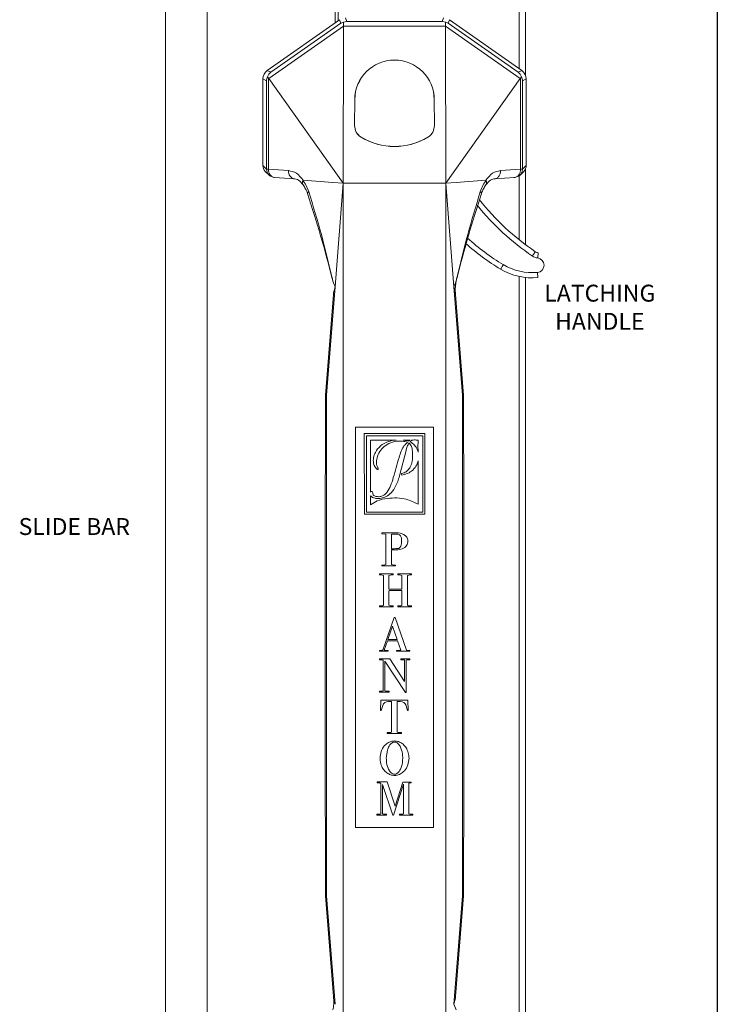
# Model space of a CAD drawing. Units: inches. Extents: x -29 to 2056, y 345 to 1492.
# Drawn here: x -27 to -24, y 351 to 356 of the extents above; entities that cross this region are included whole.
import ezdxf

# ---------------------------------------------------------------- set-up
doc = ezdxf.new("R2010")
doc.units = ezdxf.units.IN
doc.header["$MEASUREMENT"] = 0
doc.linetypes.add('DASHED', pattern=[0.75, 0.5, -0.25])
doc.layers.add('PS-ANNO-NOTE-EN', color=7, linetype='Continuous')
doc.layers.add('PS-DIMS-INCH', color=7, linetype='Continuous')
doc.styles.get("Standard").update_dxf_attribs({"font": 'GARA.TTF', "height": 0.125})

msp = doc.modelspace()

# ---------------------------------------------------------------- linework, layer by layer
at = {"color": 7, "linetype": 'Continuous', "lineweight": 15}
for p, q in [((-26.2028, 356.1932), (-26.2028, 349.4881)), ((-26.0018, 356.1864), (-26.0018, 349.4813)), ((-25.3867, 356.1712), (-25.3867, 355.668)), ((-25.3717, 356.1708), (-25.3717, 355.6785)), ((-24.4706, 356.1496), (-24.4706, 355.4163)), ((-25.7126, 355.4398), (-25.3646, 355.6835)), ((-25.3592, 355.6663), (-25.3646, 355.6835)), ((-25.3359, 355.6925), (-25.3306, 355.6755)), ((-24.8708, 355.6755), (-24.8654, 355.6925)), ((-24.8368, 355.6835), (-24.8422, 355.6663)), ((-24.4888, 355.4398), (-24.8368, 355.6835)), ((-25.3459, 355.6524), (-25.7052, 355.4009)), ((-25.6954, 355.4309), (-25.3592, 355.6663)), ((-25.3468, 355.6718), (-25.3592, 355.6663)), ((-25.3472, 354.8978), (-25.3459, 355.6524)), ((-25.3306, 355.6755), (-25.3468, 355.6718)), ((-25.3459, 355.6527), (-24.8554, 355.6527)), ((-25.3306, 355.6755), (-24.8708, 355.6755)), ((-24.8546, 355.6718), (-24.8708, 355.6755)), ((-24.8554, 355.6524), (-24.4962, 355.4009)), ((-24.8554, 355.6524), (-24.8542, 354.8978)), ((-24.8422, 355.6663), (-24.8546, 355.6718)), ((-24.8422, 355.6663), (-24.506, 355.4309)), ((-25.7163, 355.3898), (-25.7339, 355.3989)), ((-25.7339, 354.9827), (-25.7339, 355.3989)), ((-25.7126, 355.4398), (-25.6954, 355.4309)), ((-25.7115, 355.4083), (-25.7066, 355.4027)), ((-25.7066, 355.4027), (-25.7066, 354.9648)), ((-25.7052, 355.4009), (-25.3472, 354.8978)), ((-24.4962, 355.4009), (-24.8542, 354.8978)), ((-24.506, 355.4309), (-24.4888, 355.4398)), ((-24.4947, 355.4027), (-24.4898, 355.4083)), ((-24.4947, 354.9648), (-24.4947, 355.4027)), ((-24.4675, 355.3989), (-24.4851, 355.3898)), ((-24.4675, 354.9827), (-24.4675, 355.3989)), ((-25.7163, 354.9651), (-25.7163, 355.3898)), ((-24.4851, 355.3898), (-24.4851, 354.9651)), ((-25.2926, 355.175), (-25.2919, 355.2993)), ((-24.9095, 355.2993), (-24.9088, 355.175)), ((-25.7339, 354.9827), (-25.7163, 354.9651)), ((-24.4851, 354.9651), (-24.4675, 354.9827)), ((-25.7221, 354.9543), (-25.7046, 354.9368)), ((-25.7066, 354.9648), (-25.6106, 354.9579)), ((-25.6772, 354.9249), (-25.5812, 354.918)), ((-24.6218, 354.9179), (-24.5225, 354.925)), ((-24.5907, 354.9579), (-24.4947, 354.9648)), ((-24.4969, 354.9367), (-24.4793, 354.9543)), ((-24.4706, 354.9671), (-24.4706, 354.6016)), ((-25.5395, 354.9116), (-25.3974, 354.9014)), ((-25.3974, 354.9014), (-25.3472, 354.8978)), ((-25.3866, 354.3993), (-25.3472, 354.8978)), ((-25.3472, 354.8978), (-25.3472, 350.4508)), ((-24.8542, 354.8978), (-25.3472, 354.8978)), ((-24.804, 354.9014), (-24.8542, 354.8978)), ((-24.8542, 350.4508), (-24.8542, 354.8978)), ((-24.8542, 354.8978), (-24.8148, 354.3993)), ((-24.6618, 354.9116), (-24.804, 354.9014)), ((-24.4121, 354.5379), (-24.4092, 354.5627)), ((-24.4131, 354.4682), (-24.4109, 354.4433)), ((-25.3972, 354.4264), (-25.4004, 354.441)), ((-25.3866, 354.3993), (-25.3972, 354.4264)), ((-24.8148, 354.3993), (-24.8041, 354.4264)), ((-24.8009, 354.441), (-24.8041, 354.4264)), ((-24.4706, 354.444), (-24.4706, 350.3815)), ((-25.4323, 353.8784), (-25.394, 354.3619)), ((-25.4277, 353.8782), (-25.3866, 354.3993)), ((-25.394, 354.3619), (-25.3934, 354.3703)), ((-25.3934, 354.3703), (-25.3866, 354.3993)), ((-24.8148, 354.3993), (-24.7737, 353.8782)), ((-24.8148, 354.3993), (-24.808, 354.3703)), ((-24.808, 354.3703), (-24.8074, 354.3619)), ((-24.8074, 354.3619), (-24.769, 353.8784)), ((-25.4326, 353.8708), (-25.4323, 353.8784)), ((-25.428, 353.8707), (-25.4326, 353.8708)), ((-25.4324, 353.8784), (-25.4323, 353.8784)), ((-25.4277, 353.8782), (-25.4323, 353.8784)), ((-25.428, 351.478), (-25.428, 353.8707)), ((-24.7737, 353.8782), (-24.769, 353.8784)), ((-24.7687, 353.8708), (-24.7734, 353.8707)), ((-24.7734, 353.8707), (-24.7734, 351.478)), ((-24.769, 353.8784), (-24.7687, 353.8708)), ((-24.7687, 353.8709), (-24.7687, 353.8708)), ((-25.2882, 353.7243), (-24.9132, 353.7243)), ((-25.2882, 351.7993), (-25.2882, 353.7243)), ((-25.2462, 353.6933), (-24.9552, 353.6933)), ((-25.2458, 353.3053), (-25.2462, 353.6933)), ((-24.9552, 353.6933), (-24.9552, 353.3053)), ((-24.9132, 353.7243), (-24.9132, 351.7993)), ((-25.2358, 353.3153), (-25.2362, 353.6833)), ((-25.2362, 353.6833), (-24.9652, 353.6833)), ((-25.2161, 353.4123), (-25.2161, 353.6622)), ((-25.2161, 353.6622), (-25.0928, 353.6622)), ((-25.0595, 353.6622), (-25.0257, 353.6622)), ((-24.9652, 353.6833), (-24.9652, 353.3153)), ((-25.0745, 353.4963), (-25.0454, 353.612)), ((-24.9877, 353.5357), (-24.9869, 353.5624)), ((-24.9877, 353.5357), (-24.9877, 353.3543)), ((-25.2161, 353.3505), (-25.2161, 353.3945)), ((-24.9652, 353.3153), (-25.2358, 353.3153)), ((-24.9552, 353.3053), (-25.2458, 353.3053)), ((-25.1345, 353.2155), (-25.1065, 353.2165)), ((-25.1615, 353.2112), (-25.1615, 353.2162)), ((-25.1615, 353.2162), (-25.1483, 353.2155)), ((-25.1423, 353.2105), (-25.1615, 353.2112)), ((-25.1483, 353.2155), (-25.1345, 353.2155)), ((-25.1423, 353.064), (-25.1423, 353.2105)), ((-25.1148, 353.1395), (-25.1148, 353.2105)), ((-25.1075, 353.1345), (-25.1148, 353.1345)), ((-25.1148, 353.1345), (-25.1148, 353.064)), ((-25.1615, 353.057), (-25.1615, 353.0612)), ((-25.1615, 353.0612), (-25.1535, 353.0612)), ((-25.0965, 353.057), (-25.1615, 353.057)), ((-25.0965, 353.0612), (-25.1025, 353.0612)), ((-25.0965, 353.057), (-25.0965, 353.0612)), ((-25.1726, 353.0137), (-25.1726, 353.0197)), ((-25.1726, 353.0197), (-25.1076, 353.0197)), ((-25.1646, 353.0137), (-25.1726, 353.0137)), ((-25.1534, 352.8684), (-25.1534, 353.0117)), ((-25.1276, 353.0117), (-25.1276, 352.9477)), ((-25.1076, 353.0137), (-25.1164, 353.0137)), ((-25.1076, 353.0197), (-25.1076, 353.0137)), ((-25.0841, 353.0137), (-25.0841, 353.0197)), ((-25.0841, 353.0197), (-25.0191, 353.0197)), ((-25.0761, 353.0137), (-25.0841, 353.0137)), ((-25.0651, 352.9477), (-25.0651, 353.0117)), ((-25.0376, 353.0117), (-25.0376, 352.8684)), ((-25.0191, 353.0137), (-25.0271, 353.0137)), ((-25.0191, 353.0197), (-25.0191, 353.0137)), ((-25.1276, 352.8684), (-25.1276, 352.9364)), ((-25.1246, 352.9447), (-25.0681, 352.9447)), ((-25.1246, 352.9394), (-25.0681, 352.9394)), ((-25.0651, 352.9364), (-25.0651, 352.8684)), ((-25.1726, 352.8647), (-25.1726, 352.8604)), ((-25.1646, 352.8647), (-25.1726, 352.8647)), ((-25.1726, 352.8604), (-25.1076, 352.8604)), ((-25.1076, 352.8647), (-25.1156, 352.8647)), ((-25.1076, 352.8604), (-25.1076, 352.8647)), ((-25.0841, 352.8647), (-25.0841, 352.8604)), ((-25.0761, 352.8647), (-25.0841, 352.8647)), ((-25.0841, 352.8604), (-25.0191, 352.8604)), ((-25.0191, 352.8647), (-25.0271, 352.8647)), ((-25.0191, 352.8604), (-25.0191, 352.8647)), ((-25.1575, 352.6526), (-25.1019, 352.8084)), ((-25.1019, 352.8084), (-25.0979, 352.8084)), ((-25.0979, 352.8084), (-25.0437, 352.6526)), ((-25.1329, 352.7026), (-25.1104, 352.7676)), ((-25.1104, 352.7676), (-25.0878, 352.7026)), ((-25.135, 352.6966), (-25.1502, 352.6526)), ((-25.0857, 352.6966), (-25.135, 352.6966)), ((-25.0878, 352.7026), (-25.1329, 352.7026)), ((-25.0704, 352.6526), (-25.0857, 352.6966)), ((-25.1737, 352.6466), (-25.1737, 352.6509)), ((-25.1737, 352.6509), (-25.165, 352.6509)), ((-25.1447, 352.6509), (-25.1319, 352.6509)), ((-25.1319, 352.6509), (-25.1319, 352.6466)), ((-25.0912, 352.6466), (-25.0912, 352.6509)), ((-25.0912, 352.6509), (-25.0799, 352.6509)), ((-25.0367, 352.6509), (-25.0269, 352.6509)), ((-25.0269, 352.6509), (-25.0269, 352.6466)), ((-25.1319, 352.6466), (-25.1737, 352.6466)), ((-25.1735, 352.6052), (-25.1735, 352.6102)), ((-25.1735, 352.6102), (-25.1236, 352.6102)), ((-25.1634, 352.6052), (-25.1735, 352.6052)), ((-25.1545, 352.4569), (-25.1545, 352.6044)), ((-25.1236, 352.6102), (-25.052, 352.5015)), ((-25.0269, 352.6466), (-25.0912, 352.6466)), ((-25.0695, 352.6052), (-25.0695, 352.6102)), ((-25.0695, 352.6102), (-25.027, 352.6102)), ((-25.0581, 352.6052), (-25.0695, 352.6052)), ((-25.052, 352.5015), (-25.052, 352.6042)), ((-25.0452, 352.6042), (-25.0452, 352.4484)), ((-25.027, 352.6052), (-25.0391, 352.6052)), ((-25.027, 352.6102), (-25.027, 352.6052)), ((-25.0477, 352.4484), (-25.1477, 352.5986)), ((-25.1477, 352.5986), (-25.1477, 352.4569)), ((-25.1735, 352.4552), (-25.1735, 352.4509)), ((-25.1624, 352.4552), (-25.1735, 352.4552)), ((-25.1735, 352.4509), (-25.127, 352.4509)), ((-25.127, 352.4552), (-25.1397, 352.4552)), ((-25.127, 352.4509), (-25.127, 352.4552)), ((-25.0452, 352.4484), (-25.0477, 352.4484)), ((-25.1658, 352.4115), (-25.1673, 352.3615)), ((-25.1658, 352.4115), (-25.0373, 352.4115)), ((-25.1648, 352.3615), (-25.1573, 352.3855)), ((-25.1298, 352.4057), (-25.1148, 352.4057)), ((-25.1148, 352.2582), (-25.1148, 352.4057)), ((-25.073, 352.4057), (-25.0874, 352.4057)), ((-25.0874, 352.4057), (-25.0874, 352.2582)), ((-25.0383, 352.3615), (-25.0454, 352.3852)), ((-25.0373, 352.4115), (-25.0348, 352.3615)), ((-25.1673, 352.3615), (-25.1648, 352.3615)), ((-25.0348, 352.3615), (-25.0383, 352.3615)), ((-25.1365, 352.2522), (-25.1365, 352.2565)), ((-25.1365, 352.2565), (-25.1214, 352.2565)), ((-25.0665, 352.2522), (-25.1365, 352.2522)), ((-25.0804, 352.2565), (-25.0665, 352.2565)), ((-25.0665, 352.2565), (-25.0665, 352.2522)), ((-25.1845, 352.0135), (-25.1845, 352.0185)), ((-25.1845, 352.0185), (-25.1362, 352.0185)), ((-25.172, 352.0135), (-25.1845, 352.0135)), ((-25.166, 351.8652), (-25.166, 352.0125)), ((-25.1092, 351.8592), (-25.158, 352.0067)), ((-25.158, 352.0067), (-25.158, 351.8652)), ((-25.1362, 352.0185), (-25.098, 351.9027)), ((-25.057, 352.0075), (-25.1048, 351.8592)), ((-25.098, 351.9027), (-25.0609, 352.0177)), ((-25.0205, 352.0177), (-25.0609, 352.0177)), ((-25.057, 351.8652), (-25.057, 352.0075)), ((-25.0312, 352.0125), (-25.0312, 351.8652)), ((-25.0251, 352.0135), (-25.0205, 352.0135)), ((-25.0205, 352.0135), (-25.0205, 352.0177)), ((-25.1855, 351.8592), (-25.1855, 351.8635)), ((-25.1855, 351.8635), (-25.1739, 351.8635)), ((-25.1387, 351.8592), (-25.1855, 351.8592)), ((-25.15, 351.8635), (-25.1387, 351.8635)), ((-25.1387, 351.8635), (-25.1387, 351.8592)), ((-25.1048, 351.8592), (-25.1092, 351.8592)), ((-25.0762, 351.8592), (-25.0762, 351.8635)), ((-25.0762, 351.8635), (-25.0649, 351.8635)), ((-25.012, 351.8592), (-25.0762, 351.8592)), ((-25.0232, 351.8635), (-25.012, 351.8635)), ((-25.012, 351.8635), (-25.012, 351.8592)), ((-24.9132, 351.7993), (-25.2882, 351.7993)), ((-25.4327, 351.4778), (-25.4326, 351.4778)), ((-25.4326, 351.4778), (-25.428, 351.478)), ((-25.4323, 351.4703), (-25.4326, 351.4778)), ((-25.4323, 351.4703), (-25.4277, 351.4704)), ((-25.394, 350.9868), (-25.4323, 351.4703)), ((-25.3866, 350.9493), (-25.4277, 351.4704)), ((-24.7737, 351.4704), (-24.8148, 350.9493)), ((-24.769, 351.4703), (-24.8074, 350.9868)), ((-24.769, 351.4703), (-24.7737, 351.4704)), ((-24.7734, 351.478), (-24.7687, 351.4778)), ((-24.7687, 351.4778), (-24.769, 351.4703)), ((-25.3934, 350.9784), (-25.394, 350.9868)), ((-25.3866, 350.9493), (-25.3934, 350.9784)), ((-24.808, 350.9784), (-24.8148, 350.9493)), ((-24.8148, 350.9493), (-24.8041, 350.9222)), ((-24.8074, 350.9868), (-24.808, 350.9784))]:
    msp.add_line(p, q, dxfattribs=at)
at = {"color": 8, "linetype": 'Continuous', "lineweight": 15}
for p, q in [((-24.5006, 356.1503), (-24.5006, 355.4481)), ((-25.2608, 355.1181), (-25.2605, 355.1186)), ((-24.9408, 355.1186), (-24.9405, 355.1181)), ((-24.5006, 354.9339), (-24.5006, 354.6248)), ((-24.5006, 354.4489), (-24.5006, 350.4148))]:
    msp.add_line(p, q, dxfattribs=at)
at = {"color": 7, "linetype": 'Continuous', "lineweight": 15, "flags": 128}
for points in [[(-24.4374, 354.5473), (-24.4347, 354.5513), (-24.4321, 354.5552), (-24.4297, 354.5588), (-24.4275, 354.5619), (-24.4258, 354.5645), (-24.4245, 354.5664), (-24.4237, 354.5676), (-24.4234, 354.568)], [(-24.5777, 354.5057), (-24.5802, 354.5015), (-24.5826, 354.4975), (-24.5848, 354.4938), (-24.5868, 354.4905), (-24.5883, 354.4879), (-24.5895, 354.4859), (-24.5903, 354.4847), (-24.5905, 354.4842)]]:
    msp.add_lwpolyline(points, dxfattribs=at)
at = {"color": 7, "linetype": 'Continuous', "lineweight": 15}
for centre, radius, start, end in [((-25.6764, 354.965), 0.0398, 179.8241, 224.9861), ((-25.6709, 354.9603), 0.036, 172.8801, 259.8936), ((-25.6764, 354.965), 0.0399, 239.0231, 264.1034), ((-25.5749, 354.9535), 0.036, 172.8803, 259.8934), ((-23.7512, 355.562), 1.2, 218.2811, 235.9323), ((-24.0543, 355.387), 1.05, 227.9493, 239.2948), ((-24.4055, 354.5945), 0.057, 235.9323, 263.3435), ((-24.4055, 354.5945), 0.032, 235.9323, 263.3435), ((-24.4373, 354.7422), 0.275, 239.2948, 275.0505), ((-24.4162, 354.5031), 0.035, 275.0505, 83.3435), ((-24.4373, 354.7422), 0.3, 239.2948, 275.0505), ((-25.0601, 353.4987), 0.00731, 150.2619, 221.162), ((-25.1535, 353.0856), 0.0244, 270, 297.4725), ((-25.1025, 353.0899), 0.0287, 244.6949, 270), ((-25.1646, 352.9811), 0.0326, 69.8388, 90), ((-25.1164, 352.9811), 0.0326, 90, 110.1612), ((-25.0761, 352.9824), 0.0313, 69.3903, 90), ((-25.0271, 352.9851), 0.0286, 90, 111.5686), ((-25.1246, 352.9477), 0.003, 180, 270), ((-25.1246, 352.9364), 0.003, 90, 180), ((-25.0681, 352.9477), 0.003, 270, 0), ((-25.0681, 352.9364), 0.003, 0, 90), ((-25.1646, 352.8834), 0.0188, 270, 306.8699), ((-25.1156, 352.8858), 0.0211, 235.292, 270), ((-25.0761, 352.8827), 0.018, 270, 307.6494), ((-25.0271, 352.8813), 0.0166, 230.6924, 270), ((-25.165, 352.6677), 0.0168, 270, 296.3588), ((-25.1447, 352.6605), 0.0096, 234.8608, 270), ((-25.0802, 352.6793), 0.0284, 270.5567, 290.2197), ((-25.0367, 352.6658), 0.015, 242.0067, 270), ((-25.1641, 352.5428), 0.0624, 81.0818, 89.3335), ((-25.0581, 352.5861), 0.0191, 71.3545, 90), ((-25.0391, 352.5861), 0.0191, 90, 108.6455), ((-25.1624, 352.4742), 0.019, 270, 294.784), ((-25.1397, 352.4742), 0.019, 245.216, 270), ((-25.1298, 352.377), 0.0288, 90, 162.646), ((-25.073, 352.377), 0.0288, 16.6992, 90), ((-25.1218, 352.2715), 0.015, 271.5513, 298.0053), ((-25.0804, 352.2715), 0.015, 242.0395, 270), ((-25.172, 351.9945), 0.019, 71.3283, 90), ((-25.0251, 351.9945), 0.019, 90, 108.6717), ((-25.1739, 351.8825), 0.019, 270, 294.784), ((-25.15, 351.8825), 0.019, 245.216, 270), ((-25.0649, 351.8825), 0.019, 270, 294.784), ((-25.0232, 351.8825), 0.019, 245.216, 270)]:
    msp.add_arc(centre, radius, start, end, dxfattribs=at)
at = {"color": 8, "linetype": 'Continuous', "lineweight": 15}
for centre, radius, start, end in [((-23.7512, 355.562), 1.225, 218.9993, 235.9323), ((-24.0543, 355.387), 1.025, 227.313, 239.2948)]:
    msp.add_arc(centre, radius, start, end, dxfattribs=at)
at = {"color": 7, "linetype": 'Continuous', "lineweight": 15}
for centre, major_axis, ratio, start_param, end_param in [((-25.2052, 355.7131), (0.1394, 0.0665), 0.282396, 3.001989, 3.007043), ((-24.9961, 355.7131), (0.1394, -0.0665), 0.282396, 0.13455, 0.139604), ((-25.1007, 355.2983), (0, 0.1912), 0.999984, 4.718033, 7.848338), ((-25.1007, 355.2983), (0, 0.191), 0.999984, 4.718032, 7.848338), ((-25.6838, 355.3989), (-0.0444, 0.0231), 0.998259, 5.803933, 6.762438), ((-25.6663, 355.3898), (0.0434, 0.0263), 0.94266, 2.17949, 2.569641), ((-25.6667, 355.39), (-0.0033, 0.0507), 0.94266, 0.571952, 1.140306), ((-25.734, 355.3429), (0.0187, 0.0656), 0.481117, 5.915691, 5.977234), ((-24.5346, 355.39), (0.0033, 0.0507), 0.94266, 5.14288, 5.711233), ((-24.4674, 355.3429), (-0.0187, 0.0656), 0.481117, 0.305951, 0.367494), ((-24.535, 355.3898), (0.0434, -0.0263), 0.94266, 0.571952, 0.962103), ((-24.5175, 355.3989), (0.0444, 0.0231), 0.998259, 5.803933, 6.762438), ((-25.2277, 355.1746), (0, 0.0649), 0.999984, 1.565153, 2.591221), ((-25.2275, 355.1738), (0, 0.0649), 0.999984, 1.809252, 2.602021), ((-24.9739, 355.1738), (0, 0.0649), 0.999984, 3.681164, 4.473936), ((-24.9737, 355.1746), (0, 0.0649), 0.999984, 3.691964, 4.718033), ((-25.1007, 355.3816), (0, 0.3077), 0.999984, 2.591221, 3.691964), ((-25.1007, 355.3856), (0, 0.3117), 0.999984, 2.602021, 3.681164), ((-25.6938, 354.9826), (0.0284, -0.0284), 0.997265, 3.925621, 4.712389), ((-24.5075, 354.9826), (-0.0284, -0.0284), 0.997265, 1.570796, 2.357564), ((-25.324, 353.8705), (0.1039, -0.0021), 0.961957, 3.08505, 3.160845), ((-24.8773, 353.8705), (0.1039, 0.0021), 0.961957, 6.263933, 6.339728), ((-25.324, 351.4782), (0.1039, 0.0021), 0.961957, 3.12234, 3.198135), ((-24.8773, 351.4782), (0.1039, -0.0021), 0.961957, 6.226643, 6.302438)]:
    msp.add_ellipse(centre, major_axis=major_axis, ratio=ratio, start_param=start_param, end_param=end_param, dxfattribs=at)
for points, knots in [([(-25.3459, 355.6527), (-25.3461, 355.6572), (-25.3464, 355.6653), (-25.3467, 355.6698), (-25.3468, 355.6718)], [0, 0, 0, 0, 0.550353, 1, 1, 1, 1]), ([(-24.8546, 355.6718), (-24.8547, 355.6692), (-24.8551, 355.6645), (-24.8553, 355.6564), (-24.8554, 355.6527)], [0, 0, 0, 0, 0.5525558, 1, 1, 1, 1]), ([(-25.7066, 354.9648), (-25.7092, 354.9648), (-25.7144, 354.9649), (-25.7156, 354.965), (-25.7163, 354.9651)], [0, 0, 0, 0, 0.4999995, 1, 1, 1, 1]), ([(-25.7054, 354.9376), (-25.7043, 354.9366), (-25.7022, 354.9346), (-25.6978, 354.932), (-25.693, 354.9297), (-25.6894, 354.9285), (-25.6876, 354.9279)], [0, 0, 0, 0, 0.272622, 0.530781, 0.773464, 1, 1, 1, 1]), ([(-25.6106, 354.9579), (-25.5976, 354.9554), (-25.5715, 354.9503), (-25.5502, 354.9245), (-25.5395, 354.9116)], [0, 0, 0, 0, 0.500401, 1, 1, 1, 1]), ([(-24.6618, 354.9116), (-24.6512, 354.9245), (-24.6298, 354.9503), (-24.6038, 354.9554), (-24.5907, 354.9579)], [0, 0, 0, 0, 0.499599, 1, 1, 1, 1]), ([(-24.623, 354.918), (-24.6208, 354.9181), (-24.6165, 354.9182), (-24.6103, 354.9204), (-24.6046, 354.9241), (-24.5996, 354.9291), (-24.5956, 354.9352), (-24.5927, 354.9423), (-24.5909, 354.9499), (-24.5908, 354.9553), (-24.5907, 354.9579)], [0, 0, 0, 0, 0.125, 0.250001, 0.375001, 0.5, 0.625001, 0.750002, 0.875001, 1, 1, 1, 1]), ([(-24.5136, 354.928), (-24.5139, 354.9278), (-24.516, 354.9265), (-24.5205, 354.9251), (-24.5248, 354.925), (-24.527, 354.9249)], [0, 0, 0, 0, 0.061642, 0.530819, 1, 1, 1, 1]), ([(-24.5137, 354.9279), (-24.512, 354.9285), (-24.5084, 354.9297), (-24.5036, 354.932), (-24.4992, 354.9346), (-24.4971, 354.9366), (-24.496, 354.9376)], [0, 0, 0, 0, 0.226538, 0.469217, 0.727377, 1, 1, 1, 1]), ([(-24.4851, 354.9651), (-24.4857, 354.965), (-24.4869, 354.9649), (-24.4921, 354.9648), (-24.4947, 354.9648)], [0, 0, 0, 0, 0.500001, 1, 1, 1, 1]), ([(-25.5866, 354.919), (-25.5783, 354.9177), (-25.5614, 354.9151), (-25.5475, 354.8979), (-25.5405, 354.8893)], [0, 0, 0, 0, 0.4984253, 1, 1, 1, 1]), ([(-25.5413, 354.9106), (-25.5422, 354.9081), (-25.5439, 354.9032), (-25.5438, 354.8966), (-25.5426, 354.8919), (-25.5407, 354.89), (-25.5403, 354.8895)], [0, 0, 0, 0, 0.299228, 0.598433, 0.897649, 1, 1, 1, 1]), ([(-25.5413, 354.9106), (-25.5412, 354.9108), (-25.5409, 354.9112), (-25.5403, 354.9116), (-25.5398, 354.9116), (-25.5395, 354.9116)], [0, 0, 0, 0, 0.250118, 0.569599, 1, 1, 1, 1]), ([(-25.5131, 354.8557), (-25.5169, 354.8662), (-25.5244, 354.887), (-25.5356, 354.9027), (-25.5413, 354.9106)], [0, 0, 0, 0, 0.499868, 1, 1, 1, 1]), ([(-25.5407, 354.8896), (-25.5364, 354.8836), (-25.5277, 354.8717), (-25.5216, 354.8555), (-25.5186, 354.8473)], [0, 0, 0, 0, 0.498414, 1, 1, 1, 1]), ([(-24.6882, 354.8557), (-24.6845, 354.8662), (-24.677, 354.887), (-24.6657, 354.9027), (-24.6601, 354.9106)], [0, 0, 0, 0, 0.499869, 1, 1, 1, 1]), ([(-24.6828, 354.8473), (-24.6797, 354.8555), (-24.6737, 354.8717), (-24.665, 354.8836), (-24.6607, 354.8896)], [0, 0, 0, 0, 0.501587, 1, 1, 1, 1]), ([(-24.6618, 354.9116), (-24.6616, 354.9116), (-24.6611, 354.9116), (-24.6604, 354.9112), (-24.6602, 354.9108), (-24.6601, 354.9106)], [0, 0, 0, 0, 0.3835035, 0.7710323, 1, 1, 1, 1]), ([(-24.6611, 354.8895), (-24.6606, 354.89), (-24.6588, 354.8919), (-24.6575, 354.8966), (-24.6574, 354.9032), (-24.6592, 354.9081), (-24.6601, 354.9106)], [0, 0, 0, 0, 0.102351, 0.401566, 0.700769, 1, 1, 1, 1]), ([(-24.6608, 354.8893), (-24.6538, 354.898), (-24.6398, 354.9152), (-24.623, 354.9178), (-24.6146, 354.9191)], [0, 0, 0, 0, 0.501502, 1, 1, 1, 1]), ([(-25.5186, 354.8473), (-25.4972, 354.7799), (-25.4544, 354.6452), (-25.418, 354.5067), (-25.3998, 354.4375)], [0, 0, 0, 0, 0.500737, 1, 1, 1, 1]), ([(-25.4004, 354.441), (-25.4171, 354.5111), (-25.4506, 354.6513), (-25.4923, 354.7875), (-25.5131, 354.8557)], [0, 0, 0, 0, 0.499436, 1, 1, 1, 1]), ([(-24.8015, 354.4375), (-24.7834, 354.5067), (-24.747, 354.6452), (-24.7042, 354.7799), (-24.6828, 354.8473)], [0, 0, 0, 0, 0.499263, 1, 1, 1, 1]), ([(-24.8009, 354.441), (-24.7842, 354.5111), (-24.7507, 354.6513), (-24.7091, 354.7875), (-24.6882, 354.8557)], [0, 0, 0, 0, 0.499437, 1, 1, 1, 1]), ([(-25.3978, 354.4362), (-25.3984, 354.4364), (-25.4008, 354.4376), (-25.4006, 354.4395), (-25.4004, 354.441)], [0, 0, 0, 0, 0.219507, 1, 1, 1, 1]), ([(-24.8041, 354.4264), (-24.8058, 354.4173), (-24.8092, 354.3989), (-24.8084, 354.3798), (-24.808, 354.3703)], [0, 0, 0, 0, 0.498388, 1, 1, 1, 1]), ([(-24.8009, 354.441), (-24.8008, 354.4395), (-24.8006, 354.4376), (-24.803, 354.4364), (-24.8035, 354.4362)], [0, 0, 0, 0, 0.780492, 1, 1, 1, 1]), ([(-24.8074, 354.3619), (-24.8074, 354.362), (-24.8075, 354.3622), (-24.8086, 354.3623), (-24.8098, 354.3623), (-24.8098, 354.3623)], [0, 0, 0, 0, 0.496584, 0.993166, 1, 1, 1, 1]), ([(-25.4326, 353.8708), (-25.4332, 353.6051), (-25.4344, 353.0735), (-25.4344, 352.2752), (-25.4332, 351.7436), (-25.4326, 351.4778)], [0, 0, 0, 0, 0.333326, 0.666671, 1, 1, 1, 1]), ([(-24.7687, 351.4778), (-24.7681, 351.7436), (-24.767, 352.2752), (-24.767, 353.0735), (-24.7681, 353.6051), (-24.7687, 353.8708)], [0, 0, 0, 0, 0.3333259, 0.6666706, 1, 1, 1, 1]), ([(-25.0379, 353.6518), (-25.0435, 353.6466), (-25.0641, 353.6268), (-25.0832, 353.5655), (-25.1008, 353.5005), (-25.1178, 353.4433), (-25.1332, 353.4143), (-25.1505, 353.3978), (-25.1661, 353.3906), (-25.1822, 353.3892), (-25.1942, 353.3928), (-25.2015, 353.397), (-25.2043, 353.4013), (-25.2053, 353.4062), (-25.2056, 353.4105), (-25.207, 353.4132), (-25.2084, 353.4146), (-25.2102, 353.4153), (-25.2122, 353.4153), (-25.214, 353.4147), (-25.2153, 353.4138), (-25.2159, 353.4129), (-25.2161, 353.4124), (-25.2161, 353.4123)], [0, 0, 0, 0, 0.062622, 0.234732, 0.511071, 0.627928, 0.726841, 0.778754, 0.822513, 0.866284, 0.909201, 0.924308, 0.934839, 0.950618, 0.964863, 0.970193, 0.975568, 0.980421, 0.985952, 0.991536, 0.995687, 0.99918, 1, 1, 1, 1]), ([(-25.0928, 353.6622), (-25.1058, 353.6607), (-25.133, 353.6574), (-25.1688, 353.6363), (-25.1925, 353.6078), (-25.2032, 353.5779), (-25.2031, 353.5543), (-25.1971, 353.5348), (-25.1892, 353.527), (-25.1852, 353.523)], [0, 0, 0, 0, 0.188013, 0.392038, 0.583371, 0.712935, 0.842528, 0.919505, 1, 1, 1, 1]), ([(-25.1804, 353.5281), (-25.1824, 353.5322), (-25.1876, 353.5426), (-25.1881, 353.5655), (-25.1809, 353.5936), (-25.1631, 353.6216), (-25.1357, 353.6435), (-25.1014, 353.6569), (-25.0669, 353.6587), (-25.0462, 353.6538), (-25.0379, 353.6518)], [0, 0, 0, 0, 0.05796, 0.148478, 0.284739, 0.425968, 0.566234, 0.728354, 0.890851, 1, 1, 1, 1]), ([(-25.0323, 353.657), (-25.0355, 353.658), (-25.0416, 353.6598), (-25.0508, 353.6606), (-25.0566, 353.6617), (-25.0595, 353.6622)], [0, 0, 0, 0, 0.363186, 0.681804, 1, 1, 1, 1]), ([(-25.0454, 353.612), (-25.0445, 353.6154), (-25.0427, 353.6221), (-25.0386, 353.6343), (-25.0345, 353.6428), (-25.0319, 353.6482)], [0, 0, 0, 0, 0.268939, 0.537914, 1, 1, 1, 1]), ([(-25.0257, 353.6622), (-25.027, 353.6619), (-25.0288, 353.6613), (-25.0308, 353.66), (-25.0318, 353.6589), (-25.0323, 353.6579), (-25.0323, 353.6573), (-25.0323, 353.657)], [0, 0, 0, 0, 0.434665, 0.631983, 0.794664, 0.923781, 1, 1, 1, 1]), ([(-25.0319, 353.6482), (-25.029, 353.6451), (-25.0221, 353.6377), (-25.0159, 353.624), (-25.0149, 353.6136), (-25.0145, 353.6091)], [0, 0, 0, 0, 0.285635, 0.691029, 1, 1, 1, 1]), ([(-25.0249, 353.6532), (-25.0243, 353.6545), (-25.0231, 353.6571), (-25.0195, 353.6602), (-25.0137, 353.6626), (-25.0027, 353.6629), (-24.9937, 353.6623), (-24.9877, 353.662)], [0, 0, 0, 0, 0.101839, 0.203704, 0.341858, 0.558795, 1, 1, 1, 1]), ([(-24.9863, 353.604), (-24.9895, 353.6123), (-24.9955, 353.6282), (-25.0101, 353.6447), (-25.021, 353.651), (-25.0249, 353.6532)], [0, 0, 0, 0, 0.412709, 0.791611, 1, 1, 1, 1]), ([(-24.9877, 353.662), (-24.9877, 353.6569), (-24.9875, 353.6468), (-24.9883, 353.6275), (-24.9871, 353.6132), (-24.9863, 353.604)], [0, 0, 0, 0, 0.261106, 0.522098, 1, 1, 1, 1]), ([(-25.0145, 353.6091), (-25.0138, 353.5923), (-25.0128, 353.5666), (-25.0227, 353.535), (-25.0362, 353.5162), (-25.0515, 353.505), (-25.0625, 353.5031), (-25.0665, 353.5023)], [0, 0, 0, 0, 0.382116, 0.584026, 0.745417, 0.907073, 1, 1, 1, 1]), ([(-25.0657, 353.4939), (-25.056, 353.4959), (-25.0367, 353.4999), (-25.0116, 353.5179), (-24.9938, 353.5394), (-24.9888, 353.5561), (-24.9869, 353.5624)], [0, 0, 0, 0, 0.264588, 0.528239, 0.823142, 1, 1, 1, 1]), ([(-25.1852, 353.523), (-25.1846, 353.5225), (-25.1836, 353.5217), (-25.1819, 353.5212), (-25.1806, 353.5211), (-25.1799, 353.5215), (-25.1796, 353.5216)], [0, 0, 0, 0, 0.373625, 0.626282, 0.821767, 1, 1, 1, 1]), ([(-25.1796, 353.5216), (-25.1793, 353.522), (-25.1789, 353.5227), (-25.1787, 353.5242), (-25.1791, 353.5261), (-25.1799, 353.5273), (-25.1804, 353.5281)], [0, 0, 0, 0, 0.182007, 0.364008, 0.611957, 1, 1, 1, 1]), ([(-25.2161, 353.3945), (-25.2128, 353.3917), (-25.2053, 353.3853), (-25.1874, 353.3808), (-25.1649, 353.3816), (-25.1391, 353.3899), (-25.113, 353.41), (-25.0895, 353.4466), (-25.08, 353.4782), (-25.0745, 353.4963)], [0, 0, 0, 0, 0.061423, 0.140701, 0.259253, 0.383854, 0.525457, 0.727609, 1, 1, 1, 1]), ([(-24.9877, 353.3543), (-25.0061, 353.3632), (-25.0521, 353.3857), (-25.1216, 353.3849), (-25.1813, 353.3742), (-25.2057, 353.3576), (-25.2161, 353.3505)], [0, 0, 0, 0, 0.253318, 0.634107, 0.843972, 1, 1, 1, 1]), ([(-25.1065, 353.2165), (-25.0954, 353.2166), (-25.0779, 353.2168), (-25.057, 353.209), (-25.0455, 353.201), (-25.0389, 353.1925), (-25.0361, 353.1812), (-25.0366, 353.1682), (-25.0417, 353.1549), (-25.0506, 353.1449), (-25.0678, 353.1367), (-25.0876, 353.1337), (-25.1025, 353.1343), (-25.1075, 353.1345)], [0, 0, 0, 0, 0.178266, 0.282185, 0.357716, 0.404914, 0.452472, 0.544878, 0.612308, 0.679891, 0.757806, 0.917951, 1, 1, 1, 1]), ([(-25.1148, 353.2105), (-25.1094, 353.2105), (-25.0994, 353.2107), (-25.0873, 353.21), (-25.0793, 353.2078), (-25.0746, 353.2055), (-25.0701, 353.1994), (-25.0661, 353.188), (-25.0667, 353.1729), (-25.0673, 353.1604), (-25.0693, 353.1521), (-25.0729, 353.1479), (-25.0751, 353.1453), (-25.0763, 353.144)], [0, 0, 0, 0, 0.1505586, 0.2812375, 0.3402587, 0.3827497, 0.4257427, 0.5501125, 0.7158309, 0.8457513, 0.9033314, 0.95139, 1, 1, 1, 1]), ([(-25.0763, 353.144), (-25.0771, 353.1433), (-25.0788, 353.1418), (-25.0823, 353.1409), (-25.09, 353.1407), (-25.1008, 353.1396), (-25.1104, 353.1395), (-25.1148, 353.1395)], [0, 0, 0, 0, 0.083913, 0.167505, 0.268067, 0.669131, 1, 1, 1, 1]), ([(-25.1705, 352.1326), (-25.1694, 352.1435), (-25.1673, 352.1654), (-25.1517, 352.192), (-25.1306, 352.2089), (-25.1084, 352.2164), (-25.0866, 352.2149), (-25.0674, 352.2065), (-25.0506, 352.1923), (-25.0377, 352.1713), (-25.0316, 352.1504), (-25.031, 352.137), (-25.0308, 352.1326)], [0, 0, 0, 0, 0.136639, 0.273771, 0.372449, 0.471489, 0.559759, 0.64029, 0.731183, 0.831501, 0.945039, 1, 1, 1, 1]), ([(-25.1401, 352.1326), (-25.1391, 352.146), (-25.1377, 352.1659), (-25.1283, 352.1894), (-25.1195, 352.2015), (-25.1108, 352.2078), (-25.1033, 352.2103), (-25.0956, 352.2098), (-25.0872, 352.2059), (-25.0774, 352.1965), (-25.0664, 352.1756), (-25.0618, 352.1526), (-25.0614, 352.1363), (-25.0613, 352.1326)], [0, 0, 0, 0, 0.2132301, 0.3165898, 0.4008356, 0.4480601, 0.486662, 0.5254909, 0.5682663, 0.6318096, 0.7388927, 0.9411614, 1, 1, 1, 1]), ([(-25.0308, 352.1326), (-25.0319, 352.1217), (-25.0341, 352.0998), (-25.0497, 352.0733), (-25.0708, 352.0563), (-25.0929, 352.0488), (-25.1147, 352.0504), (-25.134, 352.0587), (-25.1507, 352.073), (-25.1636, 352.0939), (-25.1697, 352.1148), (-25.1703, 352.1283), (-25.1705, 352.1326)], [0, 0, 0, 0, 0.13664, 0.273771, 0.372449, 0.471489, 0.559759, 0.64029, 0.731183, 0.831501, 0.945039, 1, 1, 1, 1]), ([(-25.0613, 352.1326), (-25.0622, 352.1192), (-25.0636, 352.0993), (-25.0731, 352.0759), (-25.0819, 352.0638), (-25.0906, 352.0575), (-25.0981, 352.055), (-25.1058, 352.0554), (-25.1142, 352.0594), (-25.1239, 352.0688), (-25.135, 352.0896), (-25.1395, 352.1126), (-25.14, 352.129), (-25.1401, 352.1326)], [0, 0, 0, 0, 0.21323, 0.31659, 0.400835, 0.44806, 0.486662, 0.525491, 0.568266, 0.63181, 0.738892, 0.941161, 1, 1, 1, 1]), ([(-25.3972, 350.9222), (-25.3955, 350.9314), (-25.3921, 350.9498), (-25.3929, 350.9688), (-25.3934, 350.9784)], [0, 0, 0, 0, 0.498388, 1, 1, 1, 1])]:
    msp.add_open_spline(points, degree=3, knots=knots, dxfattribs=at)
at = {"color": 8, "linetype": 'Continuous', "lineweight": 15}
for points, knots in [([(-24.4947, 354.9648), (-24.4948, 354.9621), (-24.4949, 354.9568), (-24.4967, 354.9491), (-24.4996, 354.9421), (-24.5037, 354.9359), (-24.5084, 354.9311), (-24.512, 354.929), (-24.5136, 354.928)], [0, 0, 0, 0, 0.170396, 0.340796, 0.511193, 0.681591, 0.851989, 1, 1, 1, 1]), ([(-24.4962, 354.9376), (-24.4931, 354.9415), (-24.4866, 354.9495), (-24.4856, 354.9598), (-24.4851, 354.9651)], [0, 0, 0, 0, 0.484189, 1, 1, 1, 1]), ([(-25.5182, 354.8474), (-25.5184, 354.8478), (-25.519, 354.8491), (-25.5173, 354.852), (-25.5145, 354.8545), (-25.5131, 354.8557)], [0, 0, 0, 0, 0.196183, 0.619376, 1, 1, 1, 1]), ([(-24.6882, 354.8557), (-24.6869, 354.8545), (-24.6841, 354.852), (-24.6824, 354.8491), (-24.6829, 354.8478), (-24.6831, 354.8474)], [0, 0, 0, 0, 0.380626, 0.803817, 1, 1, 1, 1]), ([(-24.8041, 354.4264), (-24.8041, 354.4251), (-24.8041, 354.4236), (-24.8066, 354.4228), (-24.807, 354.4226)], [0, 0, 0, 0, 0.85671, 1, 1, 1, 1]), ([(-24.808, 354.3703), (-24.808, 354.3701), (-24.808, 354.37), (-24.8104, 354.3697), (-24.8105, 354.3697)], [0, 0, 0, 0, 0.946363, 1, 1, 1, 1])]:
    msp.add_open_spline(points, degree=3, knots=knots, dxfattribs=at)
at = {"layer": 'PS-DIMS-INCH'}
msp.add_line((-23.5481, 358.768), (-23.5481, 347.7176), dxfattribs=at)

# ---------------------------------------------------------------- texts
at = {"layer": 'PS-ANNO-NOTE-EN', "linetype": 'DASHED', "char_height": 0.08125, "width": 1.5013, "attachment_point": 5}
for s, insert in [('LATCHING\\PHANDLE', (-24.1132, 354.2904)), ('SLIDE BAR', (-26.641, 353.236))]:
    msp.add_mtext(s, dxfattribs=dict(at, insert=insert))

doc.saveas('drawing.dxf')
